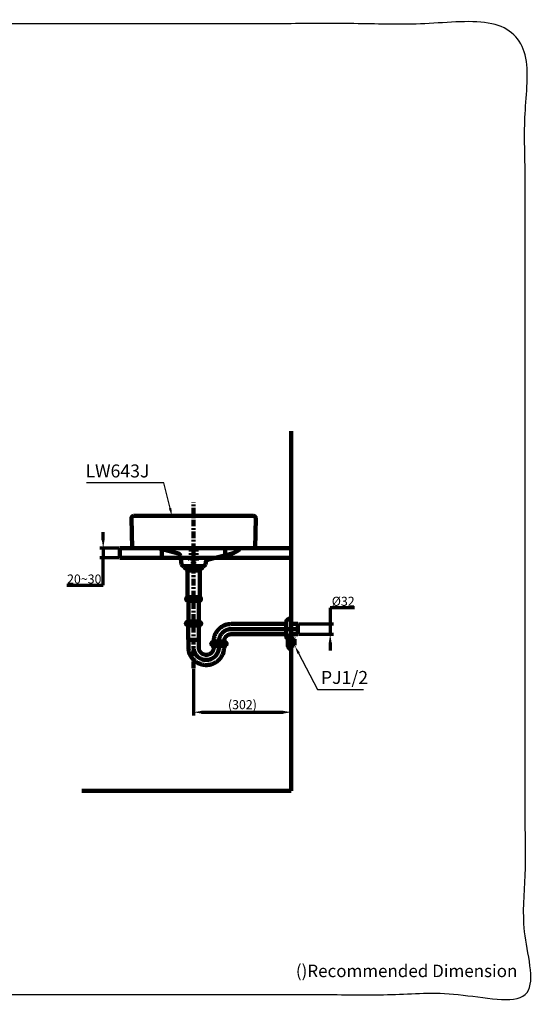
# Model space of a CAD drawing. Units: millimetres. Extents: x -12 to 3235, y -30 to 3012.
# Drawn here: x 1639 to 3235, y -30 to 3012 of the extents above; entities that cross this region are included whole.
import ezdxf
from ezdxf import colors
from ezdxf.entities.mleader import LeaderData, LeaderLine
from ezdxf.math import Vec2, Vec3

# ---------------------------------------------------------------- set-up
doc = ezdxf.new("R2010")
doc.units = ezdxf.units.MM
doc.header["$MEASUREMENT"] = 0
doc.linetypes.add('2. CENTER', pattern=[36.5, 20, -5.5, 5.5, -5.5])
doc.linetypes.add('4.1. HIDDEN', pattern=[15, 5, -5, 5])
for name, color, linetype in [('Border', 18, 'Continuous'), ('LW643J$Basin', 18, 'Continuous'), ('LW643J$Bracket', 18, 'Continuous'), ('LW643J$Dim', 18, 'Continuous'), ('TEMPLATE UP', 18, 'Continuous'), ('TEMPLATE UP$1. Dimension', 18, 'Continuous'), ('TEMPLATE UP$2. Counter Top', 18, 'Continuous'), ('TEMPLATE UP$3. Holes', 18, 'Continuous'), ('TEMPLATE UP$4. Center Pipe', 18, 'Continuous'), ('TEMPLATE UP$4.1 Center Pipe', 18, 'Continuous'), ('TEMPLATE UP$5. Center Line', 18, 'Continuous'), ('TEMPLATE UP$6. Floor and Wall', 18, 'Continuous'), ('TEMPLATE UP$7. Leader', 18, 'Continuous')]:
    doc.layers.add(name, color=color, linetype=linetype)
doc.styles.add('Arial', font='txt')
doc.dimstyles.new('Standard (TOTO)', dxfattribs={"dimtxt": 28, "dimasz": 25, "dimexe": 10, "dimexo": 2, "dimgap": 5, "dimtad": 1, "dimtoh": 1, "dimdec": 0, "dimzin": 1, "dimdsep": 46, "dimtxsty": 'Arial', "dimcen": 20, "dimadec": 0, "dimazin": 1, "dimtfac": 1, "dimtdec": 4, "dimtix": 1, "dimtmove": 1, "dimatfit": 3, "dimfxl": 0, "dimtolj": 1, "dimtzin": 1, "dimlwd": 70, "dimlwe": 70, "dimarcsym": 0})

# ---------------------------------------------------------------- blocks, each defined once
blk = doc.blocks.new('*D593')
at = {"layer": 'Defpoints', "color": 0}
for p in [(2497.9, 1145.1), (2497.9, 1113.3), (2598, 1113.3)]:
    blk.add_point(p, dxfattribs=at)
at = {"layer": 'TEMPLATE UP$1. Dimension', "color": 0, "lineweight": 70}
for p, q in [((2673.2, 1195.1), (2598, 1195.1)), ((2598, 1195.1), (2598, 1145.1)), ((2499.9, 1145.1), (2608, 1145.1)), ((2598, 1145.1), (2598, 1113.3)), ((2499.9, 1113.3), (2608, 1113.3)), ((2598, 1088.3), (2598, 1063.3))]:
    blk.add_line(p, q, dxfattribs=at)
at = {"layer": 'TEMPLATE UP$1. Dimension', "color": 0}
for points in [[(2593.8, 1170.1), (2602.1, 1170.1), (2598, 1145.1)], [(2602.1, 1088.3), (2593.8, 1088.3), (2598, 1113.3)]]:
    blk.add_solid(points, dxfattribs=at)
at = {"layer": 'TEMPLATE UP$1. Dimension', "color": 0, "lineweight": 140, "insert": (2638.1, 1215.2), "char_height": 28, "attachment_point": 5, "style": 'Arial'}
blk.add_mtext('\\A1;Ø32', dxfattribs=at)
blk = doc.blocks.new('*D597')
at = {"layer": 'Defpoints', "color": 0}
for p in [(1947.9, 1379.2), (1896.9, 1349.4), (1947.9, 1349.4)]:
    blk.add_point(p, dxfattribs=at)
at = {"layer": 'TEMPLATE UP$1. Dimension', "color": 0, "lineweight": 70}
for p, q in [((1896.9, 1404.2), (1896.9, 1429.2)), ((1945.9, 1379.2), (1886.9, 1379.2)), ((1896.9, 1379.2), (1896.9, 1349.4)), ((1945.9, 1349.4), (1886.9, 1349.4)), ((1896.9, 1264.7), (1896.9, 1349.4)), ((1785, 1264.7), (1896.9, 1264.7))]:
    blk.add_line(p, q, dxfattribs=at)
at = {"layer": 'TEMPLATE UP$1. Dimension', "color": 0}
for points in [[(1892.7, 1404.2), (1901, 1404.2), (1896.9, 1379.2)], [(1901, 1324.4), (1892.7, 1324.4), (1896.9, 1349.4)]]:
    blk.add_solid(points, dxfattribs=at)
at = {"layer": 'TEMPLATE UP$1. Dimension', "color": 0, "lineweight": 140, "insert": (1838.5, 1284), "char_height": 28, "attachment_point": 5, "style": 'Arial'}
blk.add_mtext('\\A1;20~30', dxfattribs=at)
blk = doc.blocks.new('*D604')
at = {"layer": 'Defpoints', "color": 0}
for p in [(2477.9, 1066.2), (2176, 1009), (2477.9, 872.4)]:
    blk.add_point(p, dxfattribs=at)
at = {"layer": 'LW643J$Dim', "color": 0, "lineweight": 70}
for p, q in [((2477.9, 1064.2), (2477.9, 862.4)), ((2176, 1007), (2176, 862.4)), ((2201, 872.4), (2452.9, 872.4))]:
    blk.add_line(p, q, dxfattribs=at)
at = {"layer": 'LW643J$Dim', "color": 0}
for points in [[(2201, 876.6), (2201, 868.2), (2176, 872.4)], [(2452.9, 868.2), (2452.9, 876.6), (2477.9, 872.4)]]:
    blk.add_solid(points, dxfattribs=at)
at = {"layer": 'LW643J$Dim', "color": 0, "insert": (2326.9, 895.8), "char_height": 28, "attachment_point": 5, "style": 'Arial'}
blk.add_mtext('\\A1;(302)', dxfattribs=at)

msp = doc.modelspace()

# ---------------------------------------------------------------- linework, layer by layer
at = {"layer": 'Border', "color": 0}
msp.add_open_spline([(0.1, 3000.1), (1600.1, 3000.1), (3200.1, 3000.1), (3200.1, 1500.1), (3200.1, 0.1), (1600.1, 0.1), (0.1, 0.1), (0.1, 1500.1), (0.1, 3000.1)], degree=2, knots=[0, 0, 0, 1, 1, 2, 2, 3, 3, 4, 4, 4], dxfattribs=at)
at = {"layer": 'LW643J$Basin', "color": 0, "lineweight": 211}
for p, q in [((1985.9, 1379.2), (1984, 1472)), ((1990.4, 1479.2), (2361.4, 1479.2)), ((2365.9, 1379.2), (2367.9, 1472)), ((1985.9, 1379.2), (2365.9, 1379.2)), ((2067.6, 1379.2), (2129.8, 1362.6)), ((2135.7, 1356), (2139.2, 1329.4)), ((2294.8, 1363.1), (2219.5, 1343.3)), ((2145.2, 1324.2), (2206.7, 1324.2)), ((2212.6, 1329.4), (2213.6, 1336.6))]:
    msp.add_line(p, q, dxfattribs=at)
for centre, radius, start, end in [((2282, 1411.4), 50, 284.7493, 314.3062), ((2337.9, 1354.2), 30, 123.5573, 134.3062), ((2127.7, 1354.9), 8, 7.6887, 75.0672), ((2221.6, 1335.5), 8, 104.7493, 172.3094), ((2145.2, 1330.2), 6, 187.6887, 270), ((2206.7, 1330.2), 6, 270, 352.3094)]:
    msp.add_arc(centre, radius, start, end, dxfattribs=at)
msp.add_open_spline([(1990.9, 1479.2), (1987.1, 1479.2), (1983.9, 1476.1), (1983.9, 1472.2), (1983.9, 1472.1), (1983.9, 1472.1), (1984, 1472)], degree=3, knots=[0, 0, 0, 0, 1, 1, 1, 2, 2, 2, 2], dxfattribs=at)
for points in [[(2361.1, 1479.2), (2361, 1479.2), (2361, 1479.2), (2360.9, 1479.2)], [(2367.9, 1472), (2368, 1475.9), (2365, 1479.1), (2361.1, 1479.2)]]:
    msp.add_open_spline(points, degree=3, dxfattribs=at)
at = {"layer": 'LW643J$Bracket', "color": 0, "linetype": '4.1. HIDDEN', "lineweight": 100}
for p, q in [((2167.3, 1349.2), (2167.3, 1379.2)), ((2173.8, 1349.2), (2173.8, 1379.2)), ((2178.1, 1349.2), (2178.1, 1379.2)), ((2184.6, 1349.2), (2184.6, 1379.2)), ((2159.6, 1347.3), (2159.6, 1349.2)), ((2192.3, 1349.2), (2159.6, 1349.2)), ((2192.3, 1347.3), (2159.6, 1347.3)), ((2172.1, 1342.5), (2170.2, 1347.3)), ((2172.1, 1342.5), (2175, 1342.5)), ((2173.8, 1331.9), (2173.8, 1342.5)), ((2175, 1347.3), (2175, 1334.1)), ((2177, 1347.3), (2177, 1334.1)), ((2177, 1342.5), (2179.8, 1342.5)), ((2178.1, 1331.9), (2178.1, 1342.5)), ((2179.8, 1342.5), (2181.7, 1347.3)), ((2192.3, 1347.3), (2192.3, 1349.2)), ((2178.1, 1331.9), (2173.8, 1331.9))]:
    msp.add_line(p, q, dxfattribs=at)
for start, end in [(180, 270), (270, 0)]:
    msp.add_arc((2176, 1334.1), 1, start, end, dxfattribs=at)
at = {"layer": 'TEMPLATE UP$2. Counter Top', "color": 0, "lineweight": 100}
for points in [[(2477.9, 1379.2), (1947.9, 1379.2)], [(1947.9, 1379.2), (1947.9, 1349.2)], [(2078.1, 1379.2), (2078.1, 1349.2)], [(2273.4, 1379.2), (2273.4, 1349.2)], [(2477.9, 1349.2), (1947.9, 1349.2)]]:
    msp.add_lwpolyline(points, dxfattribs=at)
at = {"layer": 'TEMPLATE UP$3. Holes', "color": 0, "lineweight": 100}
for p, q in [((2477.9, 1162.2), (2477.9, 1096.5)), ((2461.9, 1149.2), (2461.9, 1122.2)), ((2477.9, 1145.1), (2497.9, 1145.1)), ((2497.9, 1145.1), (2497.9, 1113.3)), ((2466.9, 1077.6), (2466.9, 1100.8)), ((2467.5, 1102.4), (2474.7, 1111.3)), ((2476.6, 1112.2), (2477.9, 1112.2)), ((2477.9, 1113.3), (2497.9, 1113.3)), ((2477.9, 1066.2), (2477.9, 1112.2)), ((2477.9, 1099.5), (2486.8, 1099.5)), ((2486.8, 1099.5), (2487.9, 1098.4)), ((2487.9, 1080), (2487.9, 1098.4)), ((2474.7, 1067.1), (2467.5, 1076)), ((2477.9, 1066.2), (2476.6, 1066.2)), ((2486.8, 1078.8), (2477.9, 1078.8)), ((2487.9, 1080), (2486.8, 1078.8))]:
    msp.add_line(p, q, dxfattribs=at)
msp.add_lwpolyline([(2461.9, 1122.2), (2461.9, 1109.2)], dxfattribs=at)
for centre, radius, start, end in [((2474.9, 1149.2), 13, 90, 180.0001), ((2474.9, 1109.2), 13, 179.9999, 227.8718), ((2469.4, 1100.8), 2.5, 141.009, 180), ((2476.6, 1109.7), 2.5, 90, 141.009), ((2469.4, 1077.6), 2.5, 180, 218.991), ((2476.6, 1068.7), 2.5, 218.991, 270)]:
    msp.add_arc(centre, radius, start, end, dxfattribs=at)
msp.add_open_spline([(2477.9, 1162.2), (2476.4, 1162.2), (2474.9, 1162.2)], degree=2, dxfattribs=at)
at = {"layer": 'TEMPLATE UP$4. Center Pipe', "color": 0, "lineweight": 100}
for points in [[(2154, 1143.2), (2154, 1140.2)], [(2198, 1140.2), (2154, 1140.2)], [(2158, 1140.2), (2158, 1137.6)], [(2159.4, 1135.2), (2159.4, 1098.2)], [(2192.3, 1153.2), (2159.6, 1153.2)], [(2192.6, 1098.2), (2192.6, 1135.2)], [(2193.9, 1137.6), (2193.9, 1140.2)], [(2198, 1140.2), (2198, 1143.2)], [(2292.3, 1145.1), (2461.9, 1145.1)], [(2496.7, 1129.2), (2292.3, 1129.2)], [(2159.4, 1098.2), (2159.4, 1098.2)], [(2160.1, 1096.4), (2160.2, 1096.4)], [(2160.1, 1096.4), (2160.1, 1072.5)], [(2160.2, 1096.4), (2160.6, 1096.4)], [(2160.6, 1096.4), (2161.3, 1096.4)], [(2161.3, 1096.4), (2162.3, 1096.4)], [(2162.3, 1096.4), (2163.5, 1096.4)], [(2163.5, 1096.4), (2165, 1096.4)], [(2165, 1096.4), (2166.7, 1096.4)], [(2166.7, 1096.4), (2168.6, 1096.4)], [(2168.6, 1096.4), (2170.6, 1096.4)], [(2170.6, 1096.4), (2172.8, 1096.4)], [(2172.8, 1096.4), (2175, 1096.4)], [(2175, 1096.4), (2177.2, 1096.4)], [(2177.2, 1096.4), (2179.4, 1096.4)], [(2179.4, 1096.4), (2181.5, 1096.4)], [(2181.5, 1096.4), (2183.5, 1096.4)], [(2183.5, 1096.4), (2185.4, 1096.4)], [(2185.4, 1096.4), (2187.1, 1096.4)], [(2187.1, 1096.4), (2188.5, 1096.4)], [(2188.5, 1096.4), (2189.8, 1096.4)], [(2189.8, 1096.4), (2190.7, 1096.4)], [(2190.7, 1096.4), (2191.4, 1096.4)], [(2191.4, 1096.4), (2191.8, 1096.4)], [(2191.8, 1096.4), (2191.8, 1096.4)], [(2191.8, 1074), (2191.9, 1096.4)], [(2292.3, 1113.3), (2461.9, 1113.3)], [(2232.3, 1080.9), (2232.3, 1077.9)], [(2276.3, 1077.9), (2232.3, 1077.9)], [(2236.4, 1077.9), (2236.4, 1075.6)], [(2270.7, 1090.9), (2238, 1090.9)], [(2238.4, 1091.2), (2238.4, 1090.9)], [(2254.3, 1081.7), (2254.3, 1091.2)], [(2270.2, 1090.9), (2270.2, 1091.2)], [(2272.3, 1075.6), (2272.3, 1077.9)], [(2276.3, 1077.9), (2276.3, 1080.9)], [(2215.6, 1034), (2213.3, 1034)]]:
    msp.add_lwpolyline(points, dxfattribs=at)
for points, weights in [([(2153.5, 1149.4), (2150.8, 1146), (2154, 1143.2)], [1, 0.724385178228, 1]), ([(2159.6, 1153.2), (2155.9, 1152.3), (2153.5, 1149.4)], [1, 0.944360403165, 1]), ([(2198.5, 1149.4), (2196, 1152.3), (2192.3, 1153.2)], [1, 0.944360403165, 1]), ([(2198, 1143.2), (2201.1, 1146), (2198.5, 1149.4)], [1, 0.724385178228, 1]), ([(2292.3, 1145.1), (2238.4, 1145.1), (2238.4, 1091.2)], [1, 0.707106781187, 1]), ([(2292.3, 1129.2), (2254.3, 1129.2), (2254.3, 1091.2)], [1, 0.707106781187, 1]), ([(2292.3, 1113.3), (2270.2, 1113.3), (2270.2, 1091.2)], [1, 0.707106781187, 1]), ([(2231.8, 1087.1), (2229.1, 1083.7), (2232.3, 1080.9)], [1, 0.724385178228, 1]), ([(2238, 1090.9), (2234.2, 1090.1), (2231.8, 1087.1)], [1, 0.944360403165, 1]), ([(2236.4, 1075.6), (2236.4, 1074.8), (2237, 1074.4)], [1, 0.899009462067, 1]), ([(2238.4, 1071.4), (2238.4, 1073.2), (2237, 1074.4)], [1, 0.907312732705, 1]), ([(2271.7, 1074.4), (2270.2, 1073.2), (2270.2, 1071.4)], [1, 0.907312732705, 1]), ([(2276.8, 1087.1), (2274.4, 1090.1), (2270.7, 1090.9)], [1, 0.944360403165, 1]), ([(2271.7, 1074.4), (2272.3, 1074.8), (2272.3, 1075.6)], [1, 0.899009462067, 1]), ([(2276.3, 1080.9), (2279.5, 1083.7), (2276.8, 1087.1)], [1, 0.724385178228, 1])]:
    msp.add_rational_spline(points, weights, degree=2, dxfattribs=at)
for points, knots in [([(2158.3, 1149.4), (2158.7, 1149.2), (2159.3, 1148.9), (2159.9, 1148.2), (2160.2, 1147.6), (2160.4, 1147), (2160.4, 1146.5), (2160.4, 1145.9), (2160.2, 1145.3), (2159.7, 1144.5), (2158.8, 1143.8), (2157.7, 1143.5), (2156.5, 1143.4), (2155.4, 1143.5), (2154.4, 1143.9), (2153.5, 1144.6), (2153.1, 1145.5), (2152.9, 1146.1), (2152.9, 1146.7), (2153, 1147.2), (2153.2, 1147.9), (2153.7, 1148.7), (2154.4, 1149.1), (2154.9, 1149.3), (2155, 1149.4)], [0, 0, 0, 0, 0.091668, 0.1225618, 0.1536376, 0.1738087, 0.194139, 0.2118457, 0.2350708, 0.2718848, 0.3436942, 0.4267615, 0.5116731, 0.5872046, 0.6625607, 0.7380646, 0.7759723, 0.7949865, 0.8141199, 0.8315529, 0.855658, 0.8946816, 0.9723667, 1, 1, 1, 1]), ([(2155, 1149.4), (2155.2, 1149.4), (2155.7, 1149.6), (2156.4, 1149.7), (2157.1, 1149.7), (2157.7, 1149.6), (2158.1, 1149.4), (2158.3, 1149.4)], [0, 0, 0, 0, 0.205286, 0.41176, 0.621716, 0.832816, 1, 1, 1, 1]), ([(2158, 1137.6), (2158, 1137.6), (2158, 1137.5), (2158.1, 1137.2), (2158.2, 1137), (2158.4, 1136.8), (2158.5, 1136.8), (2158.5, 1136.8)], [0, 0, 0, 0, 0.083003, 0.423846, 0.694796, 0.922411, 1, 1, 1, 1]), ([(2158.5, 1136.8), (2158.5, 1136.7), (2158.8, 1136.6), (2159.1, 1136.2), (2159.3, 1135.6), (2159.3, 1135.3), (2159.3, 1135.1)], [0, 0, 0, 0, 0.084885, 0.435288, 0.78441, 1, 1, 1, 1]), ([(2179.2, 1149.4), (2179.7, 1149.3), (2180.7, 1149.1), (2181.9, 1148.5), (2182.8, 1147.9), (2183.3, 1147.3), (2183.5, 1146.7), (2183.5, 1146.2), (2183.2, 1145.6), (2182.6, 1145), (2181.2, 1144.1), (2178.9, 1143.6), (2176.2, 1143.4), (2173.6, 1143.5), (2171.5, 1143.9), (2169.9, 1144.5), (2169, 1145.2), (2168.5, 1145.7), (2168.3, 1146.3), (2168.3, 1146.8), (2168.6, 1147.4), (2169.1, 1148.1), (2170.5, 1148.9), (2171.7, 1149.2), (2172.6, 1149.4)], [0, 0, 0, 0, 0.05267, 0.105078, 0.141928, 0.165395, 0.184121, 0.20293, 0.220219, 0.247432, 0.294253, 0.393076, 0.499991, 0.579989, 0.659794, 0.725488, 0.756657, 0.782608, 0.801233, 0.819942, 0.837216, 0.864077, 0.910011, 1, 1, 1, 1]), ([(2172.6, 1149.4), (2173.1, 1149.4), (2174.2, 1149.6), (2175.9, 1149.7), (2177.6, 1149.6), (2178.7, 1149.4), (2179.2, 1149.4)], [0, 0, 0, 0, 0.248956, 0.5, 0.749001, 1, 1, 1, 1]), ([(2196.9, 1149.4), (2197.3, 1149.2), (2197.9, 1148.9), (2198.5, 1148.2), (2198.8, 1147.6), (2199, 1147), (2199, 1146.5), (2198.9, 1145.9), (2198.7, 1145.3), (2198.2, 1144.5), (2197.4, 1143.8), (2196.2, 1143.5), (2195.1, 1143.4), (2193.9, 1143.5), (2192.9, 1143.9), (2192, 1144.6), (2191.6, 1145.5), (2191.4, 1146.1), (2191.4, 1146.7), (2191.5, 1147.2), (2191.7, 1147.9), (2192.2, 1148.7), (2192.9, 1149.1), (2193.4, 1149.3), (2193.5, 1149.4)], [0, 0, 0, 0, 0.091668, 0.122562, 0.153638, 0.173809, 0.194139, 0.211846, 0.235071, 0.271885, 0.343694, 0.426762, 0.511673, 0.587205, 0.662561, 0.738065, 0.775972, 0.794986, 0.81412, 0.831553, 0.855658, 0.894682, 0.972367, 1, 1, 1, 1]), ([(2192.6, 1135.2), (2192.6, 1135.2), (2192.5, 1135.5), (2192.7, 1136), (2193, 1136.5), (2193.3, 1136.7), (2193.4, 1136.8), (2193.4, 1136.8)], [0, 0, 0, 0, 0.0979259, 0.4597577, 0.7497597, 0.9950778, 1, 1, 1, 1]), ([(2193.4, 1136.8), (2193.5, 1136.8), (2193.6, 1136.9), (2193.8, 1137.2), (2193.9, 1137.4), (2193.9, 1137.6), (2193.9, 1137.6)], [0, 0, 0, 0, 0.1845622, 0.5185046, 0.8651407, 1, 1, 1, 1]), ([(2193.5, 1149.4), (2193.7, 1149.4), (2194.2, 1149.6), (2194.9, 1149.7), (2195.6, 1149.7), (2196.3, 1149.6), (2196.7, 1149.4), (2196.9, 1149.4)], [0, 0, 0, 0, 0.2052861, 0.4117596, 0.6217157, 0.8328156, 1, 1, 1, 1]), ([(2159.4, 1098.1), (2159.4, 1098.1), (2159.4, 1097.9), (2159.5, 1097.7), (2159.6, 1097.5), (2159.7, 1097.4), (2159.7, 1097.4)], [0, 0, 0, 0, 0.22388, 0.631643, 0.962339, 1, 1, 1, 1]), ([(2159.7, 1097.4), (2159.8, 1097.3), (2160, 1097), (2160.1, 1096.6), (2160.1, 1096.4), (2160.1, 1096.4)], [0, 0, 0, 0, 0.440989, 0.918915, 1, 1, 1, 1]), ([(2191.9, 1096.4), (2191.9, 1096.5), (2191.8, 1096.8), (2192, 1097.1), (2192.2, 1097.3), (2192.2, 1097.4)], [0, 0, 0, 0, 0.305504, 0.759092, 1, 1, 1, 1]), ([(2192.2, 1097.4), (2192.2, 1097.4), (2192.3, 1097.5), (2192.4, 1097.7), (2192.6, 1097.9), (2192.5, 1098.1), (2192.5, 1098.2)], [0, 0, 0, 0, 0.068109, 0.427955, 0.814361, 1, 1, 1, 1]), ([(2160.1, 1072.5), (2160.2, 1070.4), (2160.3, 1066.4), (2161.4, 1060.8), (2162.8, 1055.7), (2164.6, 1051.1), (2166.5, 1047.2), (2168.7, 1043.6), (2170.9, 1040.4), (2173.2, 1037.5), (2175.4, 1035), (2177.8, 1032.6), (2181, 1029.9), (2185.1, 1026.9), (2190.3, 1023.9), (2195.4, 1021.7), (2200.3, 1020.1), (2204.9, 1019), (2209.4, 1018.4), (2213.4, 1018.1), (2216.5, 1018.1), (2218.8, 1018.3), (2221.1, 1018.5), (2223.7, 1018.8), (2227.2, 1019.4), (2231.3, 1020.5), (2235.7, 1022), (2239.7, 1023.9), (2243.2, 1025.8), (2246.1, 1027.7), (2248.8, 1029.6), (2251.7, 1031.9), (2254.8, 1034.9), (2257.9, 1038.4), (2260.9, 1042.4), (2263.6, 1046.9), (2266.1, 1052), (2268.2, 1057.9), (2269.7, 1064.4), (2270, 1069), (2270.2, 1071.4)], [0, 0, 0, 0, 0.036321, 0.070031, 0.101131, 0.129619, 0.155496, 0.178759, 0.203225, 0.223942, 0.243273, 0.262957, 0.282992, 0.317157, 0.352295, 0.388134, 0.415379, 0.442933, 0.470782, 0.495841, 0.512183, 0.525229, 0.537407, 0.552847, 0.571617, 0.599354, 0.627025, 0.653204, 0.67789, 0.696565, 0.7147, 0.736038, 0.761469, 0.790993, 0.818725, 0.8493, 0.882715, 0.918971, 0.958066, 1, 1, 1, 1]), ([(2175.9, 1072.8), (2175.9, 1072.5), (2175.9, 1072.4), (2175.9, 1072.2), (2175.9, 1072.1), (2175.9, 1072.1), (2175.9, 1072), (2176, 1071.8), (2176, 1071.7), (2176, 1071.6), (2176, 1071.4), (2176, 1071.4), (2176, 1071.1), (2176, 1071), (2176, 1070.2), (2176.1, 1069.6), (2176.3, 1067.7), (2176.5, 1066.4), (2177.3, 1062.7), (2178, 1060.3), (2180, 1055.6), (2181.2, 1053.4), (2184.1, 1049.2), (2185.7, 1047.2), (2189.3, 1043.7), (2191.2, 1042.1), (2195.4, 1039.3), (2197.7, 1038), (2202.3, 1036.1), (2204.7, 1035.3), (2209.7, 1034.3), (2212.2, 1034), (2217.3, 1034), (2219.8, 1034.2), (2224.8, 1035.1), (2227.2, 1035.8), (2231.9, 1037.7), (2234.2, 1038.9), (2238.4, 1041.6), (2240.4, 1043.2), (2244.1, 1046.7), (2245.7, 1048.6), (2248.6, 1052.7), (2249.9, 1054.9), (2252, 1059.5), (2252.8, 1061.9), (2253.6, 1065.6), (2253.9, 1066.9), (2254.1, 1068.4), (2254.1, 1068.8), (2254.1, 1069.2), (2254.2, 1069.4), (2254.2, 1069.7), (2254.2, 1069.9), (2254.2, 1070.2), (2254.2, 1070.3), (2254.3, 1070.6), (2254.3, 1070.6), (2254.3, 1070.8), (2254.3, 1070.8), (2254.3, 1071.2), (2254.3, 1071.6), (2254.3, 1072)], [0, 0, 0, 0, 0.003906, 0.003906, 0.004883, 0.004883, 0.005859, 0.007813, 0.007813, 0.009766, 0.009766, 0.011719, 0.011719, 0.015625, 0.015625, 0.03125, 0.03125, 0.0625, 0.0625, 0.125, 0.125, 0.1875, 0.1875, 0.25, 0.25, 0.3125, 0.3125, 0.375, 0.375, 0.4375, 0.4375, 0.5, 0.5, 0.5625, 0.5625, 0.625, 0.625, 0.6875, 0.6875, 0.75, 0.75, 0.8125, 0.8125, 0.875, 0.875, 0.9375, 0.9375, 0.96875, 0.96875, 0.976563, 0.976563, 0.980469, 0.980469, 0.984375, 0.984375, 0.988281, 0.988281, 0.990234, 0.990234, 0.992188, 0.992188, 1, 1, 1, 1]), ([(2238.4, 1071.4), (2238.3, 1070.1), (2238, 1067.6), (2236.8, 1064.4), (2235.5, 1061.6), (2233.9, 1059.2), (2232.2, 1057.2), (2230.4, 1055.4), (2228.1, 1053.7), (2225.2, 1052), (2221.8, 1050.7), (2218.6, 1050), (2215.4, 1049.8), (2211.9, 1050), (2208.2, 1050.8), (2204.7, 1052.2), (2202, 1053.8), (2199.8, 1055.5), (2197.9, 1057.4), (2196, 1059.7), (2194.3, 1062.5), (2192.9, 1065.8), (2191.9, 1069.7), (2191.8, 1072.5), (2191.8, 1074)], [0, 0, 0, 0, 0.053578, 0.101412, 0.1435, 0.179837, 0.219327, 0.252647, 0.286856, 0.340045, 0.391027, 0.434047, 0.477337, 0.524965, 0.577558, 0.631653, 0.680619, 0.710348, 0.745238, 0.791646, 0.834025, 0.88288, 0.938207, 1, 1, 1, 1]), ([(2236.9, 1087.1), (2237.4, 1086.9), (2237.9, 1086.6), (2238.6, 1085.9), (2238.9, 1085.3), (2239.1, 1084.7), (2239.1, 1084.2), (2239, 1083.6), (2238.8, 1083), (2238.3, 1082.2), (2237.4, 1081.6), (2236.3, 1081.2), (2235.1, 1081.1), (2233.9, 1081.2), (2232.9, 1081.6), (2232, 1082.3), (2231.5, 1083.2), (2231.3, 1083.8), (2231.3, 1084.4), (2231.4, 1084.9), (2231.6, 1085.6), (2232.2, 1086.4), (2232.9, 1086.8), (2233.4, 1087), (2233.5, 1087.1)], [0, 0, 0, 0, 0.091668, 0.122562, 0.153638, 0.173809, 0.194139, 0.211846, 0.235071, 0.271885, 0.343694, 0.426762, 0.511673, 0.587205, 0.662561, 0.738065, 0.775972, 0.794986, 0.81412, 0.831553, 0.855658, 0.894682, 0.972367, 1, 1, 1, 1]), ([(2233.5, 1087.1), (2233.7, 1087.2), (2234.2, 1087.3), (2234.9, 1087.4), (2235.6, 1087.4), (2236.3, 1087.3), (2236.7, 1087.1), (2236.9, 1087.1)], [0, 0, 0, 0, 0.2052863, 0.4117596, 0.6217158, 0.8328156, 1, 1, 1, 1]), ([(2258, 1087.1), (2258.4, 1087), (2259.4, 1086.8), (2260.7, 1086.2), (2261.6, 1085.6), (2262, 1085), (2262.2, 1084.5), (2262.2, 1083.9), (2262, 1083.4), (2261.4, 1082.7), (2259.9, 1081.8), (2257.6, 1081.3), (2254.9, 1081.1), (2252.4, 1081.2), (2250.2, 1081.6), (2248.7, 1082.2), (2247.7, 1082.9), (2247.2, 1083.4), (2247, 1084), (2247.1, 1084.6), (2247.3, 1085.1), (2247.9, 1085.8), (2249.2, 1086.6), (2250.5, 1086.9), (2251.3, 1087.1)], [0, 0, 0, 0, 0.05267, 0.105078, 0.141928, 0.165395, 0.184121, 0.20293, 0.220218, 0.247432, 0.294253, 0.393076, 0.499991, 0.579989, 0.659794, 0.725488, 0.756657, 0.782608, 0.801233, 0.819942, 0.837216, 0.864077, 0.910011, 1, 1, 1, 1]), ([(2251.3, 1087.1), (2251.8, 1087.2), (2252.9, 1087.3), (2254.6, 1087.4), (2256.3, 1087.3), (2257.4, 1087.2), (2258, 1087.1)], [0, 0, 0, 0, 0.2489558, 0.4999995, 0.7490003, 1, 1, 1, 1]), ([(2275.4, 1087.1), (2275.8, 1086.9), (2276.3, 1086.6), (2277, 1085.9), (2277.2, 1085.3), (2277.4, 1084.7), (2277.5, 1084.2), (2277.4, 1083.6), (2277.2, 1083), (2276.7, 1082.2), (2275.8, 1081.6), (2274.8, 1081.2), (2273.6, 1081.1), (2272.5, 1081.2), (2271.5, 1081.6), (2270.7, 1082.3), (2270.2, 1083.2), (2270.1, 1083.8), (2270, 1084.4), (2270.1, 1084.9), (2270.3, 1085.6), (2270.9, 1086.4), (2271.5, 1086.8), (2272, 1087), (2272.1, 1087.1)], [0, 0, 0, 0, 0.091668, 0.122562, 0.153638, 0.173809, 0.194139, 0.211846, 0.235071, 0.271885, 0.343694, 0.426762, 0.511673, 0.587205, 0.662561, 0.738065, 0.775972, 0.794986, 0.81412, 0.831553, 0.855658, 0.894682, 0.972367, 1, 1, 1, 1]), ([(2272.1, 1087.1), (2272.3, 1087.2), (2272.8, 1087.3), (2273.5, 1087.4), (2274.1, 1087.4), (2274.8, 1087.3), (2275.2, 1087.1), (2275.4, 1087.1)], [0, 0, 0, 0, 0.205286, 0.41176, 0.621716, 0.832816, 1, 1, 1, 1])]:
    msp.add_open_spline(points, degree=3, knots=knots, dxfattribs=at)
at = {"layer": 'TEMPLATE UP$4.1 Center Pipe', "color": 0, "lineweight": 100}
for points in [[(2147, 1320.1), (2153.9, 1324.2)], [(2147, 1319.1), (2147, 1320.1)], [(2205, 1319.1), (2147, 1319.1)], [(2149, 1318.1), (2149, 1319.1)], [(2202.5, 1317.6), (2149.5, 1317.6)], [(2154, 1311.8), (2154, 1316.1)], [(2156, 1310.6), (2154, 1311.8)], [(2196, 1310.6), (2156, 1310.6)], [(2157, 1310.6), (2157, 1228.3)], [(2164.1, 1312.6), (2164.1, 1317.3)], [(2187.8, 1312.6), (2187.8, 1317.3)], [(2195, 1228.3), (2195, 1310.6)], [(2198, 1311.8), (2196, 1310.6)], [(2198, 1324.2), (2205, 1320.1)], [(2198, 1316.1), (2198, 1311.8)], [(2203, 1319.1), (2203, 1318.1)], [(2205, 1320.1), (2205, 1319.1)], [(2155.5, 1228.3), (2196.5, 1228.3)], [(2196.5, 1216.4), (2155.5, 1216.4)], [(2160, 1216.4), (2160.1, 1216.4)], [(2160.1, 1153.2), (2160.1, 1216.4)], [(2191.8, 1216.4), (2191.8, 1153.2)]]:
    msp.add_lwpolyline(points, dxfattribs=at)
for points, weights in [([(2149, 1318.1), (2149, 1317.6), (2149.5, 1317.6)], [1, 0.707106781187, 1]), ([(2154, 1316.1), (2154, 1317.6), (2152.5, 1317.6)], [1, 0.707106781187, 1]), ([(2154, 1312.5), (2159.1, 1307.9), (2164.1, 1312.6)], [1, 0.734088482397, 1]), ([(2164.2, 1312.6), (2170.1, 1308.3), (2176, 1312.6)], [1, 0.809806314113, 1]), ([(2176, 1312.6), (2181.9, 1308.3), (2187.8, 1312.6)], [1, 0.809806314113, 1]), ([(2187.8, 1312.6), (2192.8, 1307.9), (2197.9, 1312.5)], [1, 0.734088482397, 1]), ([(2199.5, 1317.6), (2198, 1317.6), (2198, 1316.1)], [1, 0.707106781187, 1]), ([(2202.5, 1317.6), (2203, 1317.6), (2203, 1318.1)], [1, 0.707106781187, 1]), ([(2155.5, 1228.3), (2150.9, 1222.3), (2155.5, 1216.4)], [1, 0.796043851863, 1]), ([(2196.5, 1216.4), (2201, 1222.3), (2196.5, 1228.3)], [1, 0.796043851863, 1])]:
    msp.add_rational_spline(points, weights, degree=2, dxfattribs=at)
for points in [[(2157, 1222.3), (2157, 1219.2), (2165, 1219.2), (2172.9, 1219.2), (2172.9, 1222.3), (2172.9, 1225.5), (2165, 1225.5), (2157, 1225.5), (2157, 1222.3)], [(2178.9, 1222.3), (2178.9, 1219.2), (2186.9, 1219.2), (2194.9, 1219.2), (2194.9, 1222.3), (2194.9, 1225.5), (2186.9, 1225.5), (2178.9, 1225.5), (2178.9, 1222.3)]]:
    msp.add_rational_spline(points, [1, 0.707106781187, 1, 0.707106781187, 1, 0.707106781187, 1, 0.707106781187, 1], degree=2, knots=[0, 0, 0, 1.570796, 1.570796, 3.141593, 3.141593, 4.712389, 4.712389, 6.283185, 6.283185, 6.283185], dxfattribs=at)
at = {"layer": 'TEMPLATE UP$5. Center Line', "color": 0, "linetype": '2. CENTER', "lineweight": 100}
msp.add_lwpolyline([(2176, 1009), (2176, 1521.5)], dxfattribs=at)
at = {"layer": 'TEMPLATE UP$6. Floor and Wall', "color": 0, "lineweight": 211}
msp.add_line((2477.9, 629.2), (1831.1, 629.2), dxfattribs=at)
msp.add_lwpolyline([(2477.9, 1741.4), (2477.9, 629.2)], dxfattribs=at)

# ---------------------------------------------------------------- texts
at = {"layer": 'Border', "color": 0, "insert": (2491.9, 41.8), "char_height": 38.5, "width": 1401.484, "attachment_point": 7, "style": 'Arial'}
msp.add_mtext('()Recommended Dimension', dxfattribs=at)
at = {"layer": 'TEMPLATE UP', "color": 0, "insert": (1842.1, 1585.5), "char_height": 40, "width": 479.565, "attachment_point": 7, "style": 'Arial'}
msp.add_mtext('LW643J', dxfattribs=at)
at = {"layer": 'TEMPLATE UP$7. Leader', "color": 0, "lineweight": 140, "insert": (2569.4, 947.4), "char_height": 40, "width": 358.696, "attachment_point": 7, "style": 'Arial'}
msp.add_mtext('PJ1/2', dxfattribs=at)

# ---------------------------------------------------------------- dimensions: what is measured, and where the dimension line sits
at = {"layer": 'LW643J$Dim', "color": 0}
dim = msp.add_linear_dim(base=(2477.9, 872.4), p1=(2176, 1009), p2=(2477.9, 1066.2), text='(302)', dimstyle='Standard (TOTO)', override={"dimscale": 1, "dimtxt": 28, "dimasz": 25, "dimexe": 10, "dimexo": 2, "dimgap": 5, "dimtad": 1, "dimtih": 0, "dimdec": 0, "dimzin": 1, "dimtxsty": 'Arial', "dimsah": 0, "dimcen": 20, "dimazin": 1, "dimtix": 0, "dimtmove": 0, "dimtzin": 1}, dxfattribs=at)
dim.commit()
dim.dimension.update_dxf_attribs({"geometry": '*D604', "text_midpoint": (2326.9, 895.8)})
at = {"layer": 'TEMPLATE UP$1. Dimension', "color": 0, "lineweight": 140}
for base, p1, p2, text, picture, middle in [((1896.9, 1349.4), (1947.9, 1379.2), (1947.9, 1349.4), '20~30', '*D597', (1838.5, 1264.7)), ((2598, 1113.3), (2497.9, 1145.1), (2497.9, 1113.3), 'Ø32', '*D593', (2638.1, 1195.1))]:
    dim = msp.add_linear_dim(base=base, p1=p1, p2=p2, angle=90, text=text, dimstyle='Standard (TOTO)', override={"dimscale": 1, "dimtxt": 28, "dimasz": 25, "dimexe": 10, "dimexo": 2, "dimgap": 5, "dimtad": 1, "dimtih": 0, "dimdec": 0, "dimzin": 1, "dimtxsty": 'Arial', "dimsah": 0, "dimcen": 20, "dimazin": 1, "dimtix": 0, "dimtmove": 0, "dimtzin": 1}, dxfattribs=at)
    dim.commit()
    dim.dimension.update_dxf_attribs({"geometry": picture, "text_midpoint": middle, "dimtype": 160})

# ---------------------------------------------------------------- leaders
at = {"layer": 'TEMPLATE UP', "color": 0}
ml = msp.add_multileader_mtext('Standard', dxfattribs=at)
ml.set_content('', color=256, style='Arial')
ml.set_leader_properties()
ml.build(insert=Vec2(0, 0))
ml.multileader.update_dxf_attribs({"has_dogleg": 0, "text_right_attachment_type": 2, "dogleg_length": 25, "arrow_head_size": 25})
ctx = ml.context
ctx.base_point, ctx.char_height, ctx.arrow_head_size, ctx.landing_gap_size, ctx.plane_origin = Vec3(1835, 1581.5), 28, 25, 5, Vec3(0.1, 0.1)
ctx.right_attachment = 2
notes = []
notes.append((ctx, [(0, (1, 1, 0), (1870, 1581.5), (-1, 0), 25, [(0, [(2109.4, 1478.5), (2084, 1581.5)], 0, [])])]))
ctx.mtext.insert = Vec3(1840, 1581.5)
ml = msp.add_multileader_mtext('Standard', dxfattribs=at)
ml.set_content('', color=256, style='Arial')
ml.set_leader_properties()
ml.build(insert=Vec2(0, 0))
ml.multileader.update_dxf_attribs({"has_dogleg": 0, "text_right_attachment_type": 2, "dogleg_length": 25, "arrow_head_size": 25})
ctx = ml.context
ctx.base_point, ctx.char_height, ctx.arrow_head_size, ctx.landing_gap_size, ctx.plane_origin = Vec3(2700.7, 942.5), 28, 25, 5, Vec3(0.1, 0.1)
ctx.right_attachment = 2
notes.append((ctx, [(0, (1, 1, 0), (2675.7, 942.5), (1, 0), 25, [(0, [(2489.1, 1076.8), (2558.5, 942.5)], 0, [])])]))
ctx.mtext.insert = Vec3(2705.7, 942.5)
for ctx, leaders in notes:
    for number, flags, end, landing, length, lines in leaders:
        leader = LeaderData()
        leader.index, (leader.has_last_leader_line, leader.has_dogleg_vector, leader.attachment_direction) = number, flags
        leader.last_leader_point, leader.dogleg_vector, leader.dogleg_length = Vec3(end), Vec3(landing), length
        for number, points, colour, breaks in lines:
            line = LeaderLine()
            line.index, line.vertices, line.color, line.breaks = number, Vec3.list(points), colors.encode_raw_color(colour), breaks
            leader.lines.append(line)
        ctx.leaders.append(leader)

doc.saveas('drawing.dxf')
